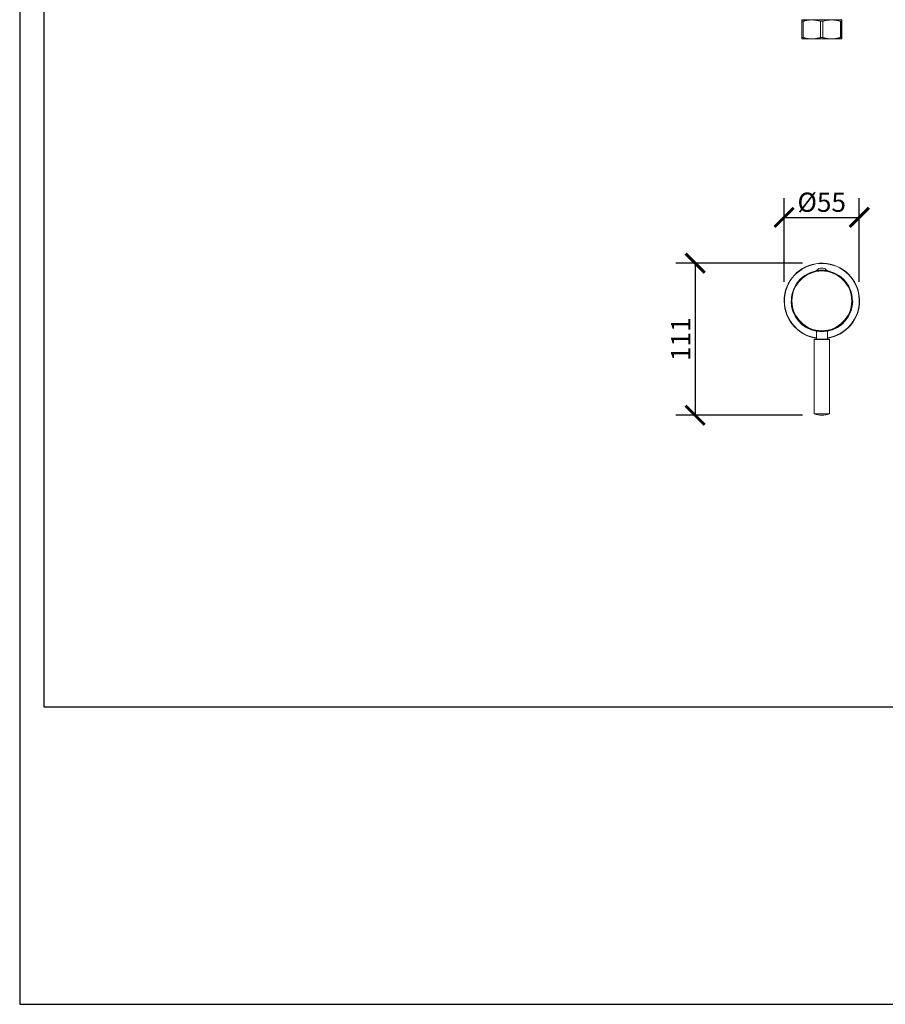
# Model space of a CAD drawing. Units: inches. Extents: x 0 to 2079, y 0 to 1470.
# Drawn here: x 0 to 631, y 0 to 718 of the extents above; entities that cross this region are included whole.
import ezdxf

# ---------------------------------------------------------------- set-up
doc = ezdxf.new("R2010")
doc.units = ezdxf.units.IN
doc.header["$MEASUREMENT"] = 0
doc.layers.get('Defpoints').update_dxf_attribs({"color": 251})
doc.styles.add('Text_Std', font='arial.ttf')
doc.dimstyles.new('Dim_Std', dxfattribs={"dimscale": 7, "dimtxt": 2, "dimasz": 2, "dimexe": 2, "dimexo": 2, "dimgap": 0.5, "dimtad": 1, "dimdec": 0, "dimzin": 0, "dimdsep": 46, "dimtxsty": 'Text_Std', "dimblk": 'ARCHTICK', "dimcen": 0.09, "dimclrd": 256, "dimclre": 256, "dimclrt": 256, "dimadec": 0, "dimazin": 0, "dimtfac": 1, "dimtdec": 0, "dimtofl": 0, "dimtmove": 2, "dimatfit": 3, "dimldrblk": 'CLOSEDBLANK', "dimfxl": 1, "dimtolj": 1, "dimtzin": 0, "dimlwd": -1, "dimlwe": -1, "dimarcsym": 1})

# ---------------------------------------------------------------- blocks, each defined once
blk = doc.blocks.new('_ArchTick')
at = {"color": 0, "linetype": 'ByBlock', "const_width": 0.15}
blk.add_lwpolyline([(-0.5, -0.5), (0.5, 0.5)], dxfattribs=at)
blk = doc.blocks.new('*D40')
at = {"transparency": 16777216}
for p, q in [((571.08, 540.77), (478.69, 540.77)), ((492.69, 540.77), (492.69, 429.8)), ((571.07, 429.8), (478.69, 429.8))]:
    blk.add_line(p, q, dxfattribs=at)
at = {"layer": 'Defpoints', "color": 0, "transparency": 16777216}
for p in [(585.08, 540.77), (492.69, 429.8), (585.07, 429.8)]:
    blk.add_point(p, dxfattribs=at)
at = {"transparency": 16777216, "xscale": 14, "yscale": 14, "zscale": 14}
for p, rotation in [((492.69, 540.77), 90), ((492.69, 429.8), 270)]:
    blk.add_blockref('_ArchTick', p, dxfattribs=dict(at, rotation=rotation))
at = {"transparency": 16777216, "insert": (482.16, 485.28), "char_height": 14, "attachment_point": 5, "rotation": 90, "style": 'Text_Std'}
blk.add_mtext('\\A1;111', dxfattribs=at)
blk = doc.blocks.new('_ClosedBlank')
at = {"color": 0, "linetype": 'ByBlock', "lineweight": -2}
for p, q in [((-1, 0.167), (0, 0)), ((-1, 0.167), (-1, -0.167)), ((0, 0), (-1, -0.167))]:
    blk.add_line(p, q, dxfattribs=at)
blk = doc.blocks.new('*D43')
at = {"transparency": 16777216}
for p, q in [((557.58, 527.27), (557.58, 588.2)), ((612.38, 527.27), (612.38, 588.2)), ((557.58, 574.2), (612.38, 574.2))]:
    blk.add_line(p, q, dxfattribs=at)
at = {"layer": 'Defpoints', "color": 0, "transparency": 16777216}
for p in [(612.38, 574.2), (557.58, 513.27), (612.38, 513.27)]:
    blk.add_point(p, dxfattribs=at)
at = {"transparency": 16777216, "xscale": 14, "yscale": 14, "zscale": 14, "rotation": 180}
blk.add_blockref('_ArchTick', (557.58, 574.2), dxfattribs=at)
at = {"transparency": 16777216, "xscale": 14, "yscale": 14, "zscale": 14}
blk.add_blockref('_ArchTick', (612.38, 574.2), dxfattribs=at)
at = {"transparency": 16777216, "insert": (584.98, 585.24), "char_height": 14, "attachment_point": 5, "style": 'Text_Std'}
blk.add_mtext('\\A1;%%C55', dxfattribs=at)

msp = doc.modelspace()

# ---------------------------------------------------------------- linework, layer by layer
at = {"linetype": 'Continuous', "lineweight": 0, "extrusion": (0, 1, 0)}
for p, q in [((570.83, 718.43), (570.58, 718.28)), ((570.83, 718.43), (599.33, 718.43)), ((599.33, 718.43), (599.58, 718.28)), ((570.5, 717.27), (570.5, 705.39)), ((571.38, 717.27), (570.5, 717.27)), ((571.38, 705.39), (571.38, 717.27)), ((584.01, 717.27), (584.01, 705.39)), ((585.8, 717.27), (584.01, 717.27)), ((585.8, 705.39), (585.8, 717.27)), ((598.59, 717.27), (598.59, 705.39)), ((599.5, 717.27), (598.59, 717.27)), ((599.5, 705.39), (599.5, 717.27)), ((599.66, 717.27), (599.66, 705.39)), ((570.5, 705.39), (571.38, 705.39)), ((575.37, 704.53), (570.55, 704.53)), ((580.02, 704.53), (575.37, 704.53)), ((589.84, 704.53), (580.02, 704.53)), ((584.01, 705.39), (585.8, 705.39)), ((594.55, 704.53), (589.84, 704.53)), ((599.55, 704.53), (594.55, 704.53)), ((598.59, 705.39), (599.5, 705.39)), ((599.61, 704.53), (599.55, 704.53))]:
    msp.add_line(p, q, dxfattribs=at)
at = {"linetype": 'Continuous', "lineweight": 0}
for p, q in [((588.84, 535.53), (581.28, 535.53)), ((581.6, 535.53), (581.57, 535.25)), ((582.89, 535.42), (582.89, 535.53)), ((583.13, 535.44), (583.13, 535.53)), ((586.1, 535.53), (586.1, 535.5)), ((586.29, 535.49), (586.29, 535.53)), ((586.84, 535.53), (586.84, 535.46)), ((586.85, 535.53), (586.85, 535.45)), ((588.16, 535.31), (588.14, 535.53)), ((588.56, 535.53), (588.59, 535.25)), ((588.88, 535.53), (588.84, 535.53)), ((562.82, 513.27), (562.58, 513.27)), ((607.58, 513.27), (607.34, 513.27)), ((581.08, 491.37), (581.08, 485.3)), ((589.08, 491.37), (589.08, 485.3)), ((579.78, 485.3), (579.58, 485.1)), ((590.58, 485.1), (579.58, 485.1)), ((579.58, 485.1), (579.58, 430.8)), ((579.78, 485.3), (590.38, 485.3)), ((590.38, 485.3), (590.58, 485.1)), ((590.58, 485.1), (590.58, 430.8)), ((579.58, 430.8), (590.58, 430.8)), ((585.07, 429.8), (585.08, 429.8))]:
    msp.add_line(p, q, dxfattribs=at)
for radius in [22.26, 21.79]:
    msp.add_circle((585.08, 513.27), radius, dxfattribs=at)
for centre, radius, start, end in [((585.08, 513.27), 27.5, 1.4663, 261.6364), ((585.08, 513.27), 27.3, 1.4663, 261.57468), ((585.08, 532.13), 5.1, 41.79553, 138.20447), ((585.08, 513.27), 22.5, 180, 259.75965), ((585.08, 513.27), 27.5, 278.3636, 1.4663), ((585.08, 513.27), 27.3, 278.42532, 1.4663), ((585.08, 513.27), 22.5, 280.24035, 360), ((585.07, 445.4), 15.6, 249.37361, 270), ((585.08, 445.4), 15.6, 270, 290.62639)]:
    msp.add_arc(centre, radius, start, end, dxfattribs=at)
for points, weights in [([(570.58, 718.28), (570.54, 718.26), (570.5, 717.27)], [1.06031442, 1.05899022773, 1]), ([(571.38, 717.27), (577.69, 719.18), (584.01, 717.27)], [1, 1.12068965517, 1]), ([(585.8, 717.27), (592.19, 719.18), (598.59, 717.27)], [1, 1.12068965517, 1]), ([(599.5, 717.27), (599.58, 719.18), (599.66, 717.27)], [1, 1.12068965517, 1]), ([(570.5, 705.39), (570.53, 704.76), (570.55, 704.53)], [1, 1.01135123127, 1]), ([(575.37, 704.53), (573.47, 704.76), (571.38, 705.39)], [1, 1.01135123127, 1]), ([(584.01, 705.39), (581.92, 704.76), (580.02, 704.53)], [1, 1.01135123127, 1]), ([(589.84, 704.53), (587.92, 704.76), (585.8, 705.39)], [1, 1.01135123127, 1]), ([(598.59, 705.39), (596.47, 704.76), (594.55, 704.53)], [1, 1.01135123127, 1]), ([(599.55, 704.53), (599.53, 704.76), (599.5, 705.39)], [1, 1.01135123127, 1]), ([(599.66, 705.39), (599.63, 704.76), (599.61, 704.53)], [1, 1.01135123127, 1])]:
    msp.add_rational_spline(points, weights, degree=2, dxfattribs=at)
for points, knots in [([(588.98, 535.28), (588.98, 535.28), (588.88, 535.29), (588.48, 535.35), (588.18, 535.39), (587.49, 535.47), (587.05, 535.52), (586.09, 535.58), (585.57, 535.59), (584.59, 535.59), (584.07, 535.58), (583.11, 535.52), (582.67, 535.47), (581.98, 535.39), (581.68, 535.35), (581.28, 535.29), (581.18, 535.28), (581.18, 535.29), (581.28, 535.31), (581.51, 535.35), (581.54, 535.36), (581.58, 535.37)], [0, 0, 0, 0, 0.147004, 0.147004, 0.294008, 0.294008, 0.441079, 0.441079, 0.588151, 0.588151, 0.735223, 0.735223, 0.882294, 0.882294, 1.029298, 1.029298, 1.176302, 1.176302, 1.323748, 1.323748, 1.348487, 1.348487, 1.348487, 1.348487]), ([(588.57, 535.37), (588.61, 535.36), (588.65, 535.35), (588.88, 535.31), (588.98, 535.29), (588.98, 535.28)], [2.1835705, 2.1835705, 2.1835705, 2.1835705, 2.2083103, 2.2083103, 2.355756, 2.355756, 2.355756, 2.355756]), ([(580.83, 491.3), (580.83, 491.31), (580.94, 491.29), (581.37, 491.22), (581.7, 491.17), (582.45, 491.08), (582.93, 491.03), (583.97, 490.95), (584.54, 490.93), (585.61, 490.93), (586.18, 490.95), (587.23, 491.03), (587.71, 491.08), (588.46, 491.17), (588.79, 491.22), (589.22, 491.29), (589.33, 491.31), (589.33, 491.3), (589.25, 491.28), (589.08, 491.25)], [0, 0, 0, 0, 0.160242, 0.160242, 0.320484, 0.320484, 0.480804, 0.480804, 0.641125, 0.641125, 0.801446, 0.801446, 0.961767, 0.961767, 1.122009, 1.122009, 1.28225, 1.28225, 1.424034, 1.424034, 1.424034, 1.424034])]:
    msp.add_open_spline(points, degree=3, knots=knots, dxfattribs=at)
msp.add_open_spline([(581.08, 491.25), (580.91, 491.28), (580.83, 491.3), (580.83, 491.3)], degree=3, dxfattribs=at)
at = {"layer": 'Defpoints'}
for points in [[(0, 0), (2079, 0), (2079, 1470), (0, 1470)], [(2061.5, 1444.81), (17.5, 1444.81), (17.5, 217), (2061.5, 217)]]:
    msp.add_lwpolyline(points, close=True, dxfattribs=at)

# ---------------------------------------------------------------- dimensions: what is measured, and where the dimension line sits
dim = msp.add_linear_dim(base=(612.38, 574.2), p1=(557.58, 513.27), p2=(612.38, 513.27), text='%%C<>', dimstyle='Dim_Std')
dim.commit()
dim.dimension.update_dxf_attribs({"geometry": '*D43', "text_midpoint": (584.98, 585.24)})
dim = msp.add_linear_dim(base=(492.69, 429.8), p1=(585.08, 540.77), p2=(585.07, 429.8), angle=90, dimstyle='Dim_Std')
dim.commit()
dim.dimension.update_dxf_attribs({"geometry": '*D40', "text_midpoint": (482.16, 485.28)})

doc.saveas('drawing.dxf')
